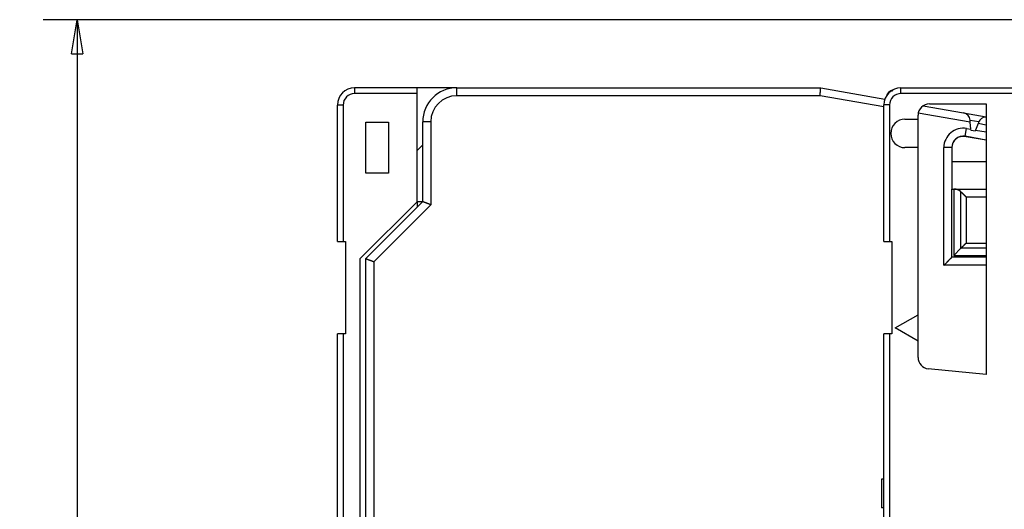
# Model space of a CAD drawing. Extents: x 51 to 594, y 0 to 393.
# Drawn here: x 51 to 138, y 173 to 216 of the extents above; entities that cross this region are included whole.
import ezdxf

# ---------------------------------------------------------------- set-up
doc = ezdxf.new("R2010")
doc.units = 0
doc.linetypes.add('HIDDENNEW0', pattern=[4.5, 1.5, -1.5, 1.5])
for name, color, linetype in [('5', 7, 'CONTINUOUS'), ('MUOTOVIIVAT', 40, 'HIDDENNEW0'), ('TANGVIIVATNONDEF', 3, 'HIDDENNEW0')]:
    doc.layers.add(name, color=color, linetype=linetype)
doc.styles.get("Standard").update_dxf_attribs({"font": 'monotxt.shx'})
doc.dimstyles.new('DSTYLE1', dxfattribs={"dimtxt": 3, "dimasz": 3, "dimexe": 3, "dimexo": 0, "dimgap": 2, "dimtad": 1, "dimzin": 3, "dimcen": 0.09, "dimazin": 3, "dimtp": 1, "dimtm": 1, "dimtfac": 1, "dimtofl": 0, "dimtmove": 0, "dimatfit": 3})

# ---------------------------------------------------------------- blocks, each defined once
blk = doc.blocks.new('_AH1')
at = {"color": 0, "linetype": 'CONTINUOUS'}
for p, q in [((-1, 0.166667), (0, 0)), ((-1, 0.166667), (-1, -0.166667)), ((0, 0), (-1, -0.166667)), ((0, 0), (-1, 0))]:
    blk.add_line(p, q, dxfattribs=at)
blk = doc.blocks.new('*D10952')
at = {"layer": '5', "color": 1, "linetype": 'CONTINUOUS'}
for p, q in [((154.42805, 216.28613), (53.214883, 216.28613)), ((56.214883, 216.28613), (56.214883, 160.28613)), ((56.214883, 104.28613), (56.214883, 160.28613)), ((143.94279, 104.28613), (53.214883, 104.28613))]:
    blk.add_line(p, q, dxfattribs=at)
at = {"layer": '5', "color": 1, "xscale": 3, "yscale": 3, "zscale": 3}
for p, rotation in [((56.214883, 216.28613), 90), ((56.214883, 104.28613), 270)]:
    blk.add_blockref('_AH1', p, dxfattribs=dict(at, rotation=rotation))
at = {"layer": '5', "color": 1, "linetype": 'CONTINUOUS'}
blk.add_text('112', height=3, rotation=90, dxfattribs=at).set_placement((54.213883, 155.78613))

msp = doc.modelspace()

# ---------------------------------------------------------------- linework, layer by layer
at = {"layer": 'MUOTOVIIVAT', "color": 40, "linetype": 'CONTINUOUS'}
for p, q in [((86.08482, 210.28613), (80.58482, 210.28613)), ((89.49366, 210.28612), (86.08482, 210.28613)), ((86.08482, 209.78613), (86.08482, 210.28613)), ((89.58481, 210.3035), (121.57096, 210.3035)), ((121.57096, 210.3035), (127.2086, 209.30944)), ((128.61652, 210.29197), (172.87387, 210.29197)), ((86.08482, 200.28613), (86.08482, 209.78613)), ((79.08482, 196.78613), (79.08482, 208.78613)), ((127.11652, 196.79197), (127.11652, 208.79197)), ((130.55493, 208.71939), (134.11661, 208.09137)), ((131.11652, 208.89197), (136.11652, 208.89197)), ((136.11652, 208.89197), (136.11652, 185.09349)), ((130.11652, 207.54197), (130.11652, 207.89197)), ((134.11661, 208.09137), (136.11651, 207.73872)), ((134.13087, 208.08514), (134.13119, 208.0888)), ((81.58482, 202.78613), (81.58482, 207.28613)), ((81.58482, 207.28613), (83.58482, 207.28613)), ((83.58482, 207.28613), (83.58482, 202.78613)), ((86.58481, 200.3035), (86.58481, 207.3035)), ((128.96652, 207.54197), (130.11652, 207.54197)), ((130.11653, 205.04198), (130.11651, 207.54197)), ((134.70874, 207.27616), (134.69239, 207.46301)), ((134.76288, 206.65736), (134.70874, 207.27616)), ((135.38728, 207.15652), (135.1789, 206.584)), ((135.42949, 207.2725), (135.38728, 207.15652)), ((136.11651, 205.69051), (134.17539, 206.03277)), ((136.11651, 205.70786), (134.25846, 206.0355)), ((134.58481, 205.96058), (134.5848, 205.96059)), ((134.7719, 206.55423), (134.76288, 206.65736)), ((135.14417, 206.48858), (134.7719, 206.55423)), ((135.1789, 206.584), (135.14417, 206.48858)), ((86.58481, 205.28612), (86.08482, 204.78613)), ((130.11652, 205.04197), (128.96652, 205.04197)), ((130.11652, 190.34667), (130.11652, 205.04197)), ((133.08481, 205.0507), (133.08481, 201.4035)), ((136.11651, 203.78614), (133.0848, 203.78614)), ((83.58482, 202.78613), (81.58482, 202.78613)), ((133.0848, 195.4035), (133.0848, 201.40349)), ((133.08481, 201.4035), (133.25058, 201.4035)), ((133.25057, 201.40349), (133.25057, 195.56927)), ((133.25058, 201.4035), (136.11651, 201.40349)), ((81.08482, 195.28613), (86.08482, 200.28613)), ((81.58481, 195.3035), (86.58481, 200.3035)), ((86.56742, 200.28613), (86.08481, 200.28613)), ((86.08482, 200.28613), (86.08481, 199.80352)), ((79.08482, 196.78613), (79.58482, 196.78613)), ((79.58482, 196.78613), (79.78482, 196.78613)), ((79.78482, 196.78613), (79.78482, 188.68613)), ((127.11651, 196.79196), (127.1165, 196.79198)), ((127.11651, 196.79196), (127.11652, 196.79196)), ((127.11652, 196.79197), (127.61652, 196.79197)), ((127.61652, 196.79197), (127.81652, 196.79197)), ((127.81652, 196.79197), (127.81652, 188.69197)), ((133.88962, 196.20832), (133.25057, 195.56927)), ((81.08482, 125.28613), (81.08482, 195.28613)), ((81.58481, 161.3035), (81.58481, 195.3035)), ((136.11651, 195.4035), (133.0848, 195.4035)), ((133.25057, 195.56927), (136.11651, 195.56927)), ((128.11652, 189.19197), (130.11652, 190.34667)), ((130.11653, 188.03727), (130.11651, 190.34667)), ((79.58482, 188.68613), (79.08482, 188.68613)), ((79.08482, 131.88613), (79.08482, 188.68613)), ((79.5848, 188.68613), (79.5848, 131.88613)), ((79.78482, 188.68613), (79.58482, 188.68613)), ((127.11652, 131.89197), (127.11652, 188.69197)), ((127.61652, 188.69197), (127.11652, 188.69197)), ((127.81652, 188.69197), (127.61652, 188.69197)), ((127.61652, 188.69197), (127.61652, 131.89197)), ((127.81651, 188.69197), (127.81651, 188.69196)), ((130.11652, 188.03727), (128.11652, 189.19197)), ((130.11652, 186.59753), (130.11652, 188.03727)), ((136.11652, 185.09349), (131.0172, 185.60247)), ((126.91651, 175.89196), (126.91651, 173.39196)), ((127.11651, 175.89196), (126.91651, 175.89196)), ((127.09517, 175.89196), (126.91652, 175.89206)), ((127.11651, 173.39196), (126.91651, 173.39196))]:
    msp.add_line(p, q, dxfattribs=at)
for points in [[(121.50971, 209.6035), (121.51147, 209.62568, 0.00089675), (121.51315, 209.64779, 0.00093869), (121.51474, 209.66982, 0.00091112), (121.51625, 209.69176, 0.00080635), (121.51768, 209.71359, 0.00073219), (121.51905, 209.73529, 0.00066626), (121.52035, 209.75684, 0.00060518), (121.52159, 209.77823, 0.00053002), (121.52277, 209.79943, 0.00046535), (121.52391, 209.82043, 0.00039137), (121.52501, 209.84121, 0.00032561), (121.52607, 209.86175, 0.00024828), (121.5271, 209.88204, 0.00017878), (121.5281, 209.90205, 0.00009705), (121.52909, 209.92178, 0.00002209), (121.53006, 209.94119, -0.00006646), (121.53102, 209.96028, -0.00014945), (121.53198, 209.97903, -0.00024761), (121.53295, 209.99741, -0.00034184), (121.53392, 210.01541, -0.00045335), (121.53491, 210.03301, -0.00056321), (121.53592, 210.0502, -0.00069325), (121.53695, 210.06695, -0.00082466), (121.53802, 210.08326, -0.00097994), (121.53912, 210.09909, -0.0011421), (121.54026, 210.11444, -0.00133478), (121.54146, 210.12928, -0.00153818), (121.5427, 210.1436, -0.00177607), (121.54401, 210.15738, -0.00204999), (121.54538, 210.1706, -0.00239042), (121.54683, 210.18324, -0.00272253), (121.54835, 210.1953, -0.00305479), (121.54994, 210.20673, -0.00322522), (121.55159, 210.21757, -0.00311813), (121.55327, 210.22778, -0.00309525), (121.55497, 210.23738, -0.00303764), (121.55668, 210.24634, -0.00304166), (121.55837, 210.25468, -0.00296943), (121.56002, 210.26237, -0.00296457), (121.56163, 210.26943, -0.00287176), (121.56316, 210.27582, -0.00290273), (121.56461, 210.28158, -0.00286916), (121.56596, 210.28669, -0.00281488), (121.56718, 210.29111, -0.00254892), (121.56824, 210.29478, -0.0028513), (121.56919, 210.29797, -0.0030738), (121.57011, 210.30088, -0.0033461), (121.57097, 210.3035, -0.00460029)], [(127.34931, 209.6182), (127.34593, 209.61019, 0.00001945), (127.34287, 209.60294, 0.00002424), (127.34015, 209.59648, 0.00002984), (127.33772, 209.59072, 0.00003477), (127.33558, 209.58565, 0.00004189), (127.3337, 209.58118, 0.00005076), (127.33207, 209.5773, 0.00006317), (127.33066, 209.57394, 0.00007749), (127.32946, 209.57107, 0.0000983), (127.32844, 209.56864, 0.00012317), (127.32758, 209.56661, 0.00015991), (127.32688, 209.56492, 0.00020301), (127.3263, 209.56353, 0.00026606), (127.32583, 209.5624, 0.00033256), (127.32545, 209.56148, 0.00041926), (127.32514, 209.56073, 0.00047311), (127.32488, 209.56009, 0.00047593), (127.32465, 209.55953, 0.00029793), (127.32443, 209.55899, 0.00014131), (127.32422, 209.55846, 0.00005677), (127.324, 209.55793, 0.0000258), (127.32379, 209.5574, 0.00004605), (127.32357, 209.55687, 0.00005298), (127.32336, 209.55634, 0.00004767), (127.32314, 209.55581, 0.00004582), (127.32292, 209.55527, 0.00004714), (127.32271, 209.55474, 0.00004757), (127.32249, 209.55421, 0.00004716), (127.32228, 209.55368, 0.000047), (127.32207, 209.55315, 0.00004705), (127.32185, 209.55262, 0.00004703), (127.32164, 209.55209, 0.00004694), (127.32142, 209.55155, 0.00004692), (127.32121, 209.55102, 0.00004696), (127.32099, 209.55049, 0.0000468), (127.32078, 209.54996, 0.00004647), (127.32057, 209.54943, 0.00004683), (127.32035, 209.5489, 0.00004771), (127.32014, 209.54837, 0.00004633), (127.31993, 209.54784, 0.00004323), (127.31972, 209.54731, 0.00004764), (127.3195, 209.54678, 0.00005667), (127.31928, 209.54623, 0.00004304), (127.31908, 209.54572, 0.0000149), (127.31889, 209.54525, 0.00006051), (127.31865, 209.54466, 0.00010392), (127.31829, 209.54374, 0.00005083), (127.31781, 209.54254, 0.00002696)], [(127.35272, 209.6242), (127.35103, 209.62001, -0.00000633), (127.3494, 209.61601, -0.00000704), (127.34786, 209.61218, -0.00000757), (127.34638, 209.60852, -0.00000774), (127.34497, 209.60504, -0.00000808), (127.34362, 209.60172, -0.00000845), (127.34234, 209.59855, -0.00000891), (127.34113, 209.59555, -0.00000926), (127.33997, 209.59269, -0.00000975), (127.33887, 209.58997, -0.00001015), (127.33783, 209.5874, -0.00001069), (127.33684, 209.58496, -0.00001112), (127.33591, 209.58266, -0.00001171), (127.33503, 209.58048, -0.00001217), (127.3342, 209.57842, -0.0000128), (127.33341, 209.57648, -0.00001327), (127.33267, 209.57466, -0.00001393), (127.33197, 209.57293, -0.00001438), (127.33132, 209.57132, -0.00001503), (127.3307, 209.5698, -0.00001541), (127.33012, 209.56837, -0.000016), (127.32958, 209.56704, -0.00001623), (127.32907, 209.56579, -0.00001666), (127.3286, 209.56461, -0.00001661), (127.32815, 209.56352, -0.00001672), (127.32774, 209.56249, -0.00001622), (127.32735, 209.56153, -0.00001578), (127.32698, 209.56063, -0.00001443), (127.32664, 209.55978, -0.00001326), (127.32631, 209.55899, -0.0000115), (127.32601, 209.55825, -0.00000846), (127.32573, 209.55754, -0.0000021), (127.32545, 209.55686, -0.00000148), (127.3252, 209.55624, -0.00000869), (127.32498, 209.5557, 0.00001331), (127.32472, 209.55505, 0.0000496), (127.32433, 209.55409, 0.00002793), (127.32383, 209.55287, 0.0000143)], [(127.42051, 209.76091), (127.41889, 209.75808, 0.00057521), (127.41729, 209.75525, 0.00057805), (127.41569, 209.75244, 0.00058343), (127.41411, 209.74963, 0.00059069), (127.41254, 209.74682, 0.00059672), (127.41098, 209.74402, 0.00060195), (127.40943, 209.74122, 0.00060678), (127.40789, 209.73842, 0.00061137), (127.40636, 209.73563, 0.00061536), (127.40484, 209.73284, 0.00061894), (127.40333, 209.73004, 0.00062196), (127.40182, 209.72725, 0.00062456), (127.40033, 209.72445, 0.00062659), (127.39884, 209.72166, 0.00062817), (127.39737, 209.71886, 0.00062919), (127.3959, 209.71605, 0.00062977), (127.39443, 209.71325, 0.00062974), (127.39297, 209.71043, 0.00062921), (127.39152, 209.70761, 0.00062454), (127.39008, 209.70479, 0.0006153), (127.38864, 209.70196, 0.00060697), (127.3872, 209.69913, 0.00059773), (127.38577, 209.69629, 0.0005895), (127.38435, 209.69344, 0.00058045), (127.38294, 209.69059, 0.00057239), (127.38153, 209.68774, 0.00056348), (127.38012, 209.68488, 0.00055556), (127.37872, 209.68201, 0.00054677), (127.37733, 209.67914, 0.00053901), (127.37594, 209.67627, 0.00053045), (127.37456, 209.6734, 0.0005227), (127.37318, 209.67052, 0.00051397), (127.37181, 209.66763, 0.00050676), (127.37044, 209.66474, 0.00049917), (127.36908, 209.66185, 0.00049066), (127.36773, 209.65896, 0.00047979), (127.36638, 209.65607, 0.00047621), (127.36503, 209.65316, 0.0004766), (127.36369, 209.65026, 0.00045709), (127.36236, 209.64736, 0.00042188), (127.36104, 209.64447, 0.00045485), (127.35971, 209.64154, 0.00052653), (127.35835, 209.63854, 0.00039933), (127.35708, 209.63571, 0.0001497), (127.35593, 209.63316, 0.00053915), (127.35447, 209.62988, 0.00089595), (127.35223, 209.62482, 0.00043644), (127.34931, 209.6182, 0.0002331)], [(127.8469, 210.02074), (127.83149, 210.01868, 0.00406555), (127.81634, 210.0164, 0.00418276), (127.80145, 210.0139, 0.00431235), (127.78682, 210.01117, 0.00444293), (127.77245, 210.00823, 0.00457834), (127.75833, 210.00506, 0.00470917), (127.74448, 210.00166, 0.00484589), (127.73087, 209.99805, 0.00497788), (127.71752, 209.99421, 0.00511459), (127.70442, 209.99014, 0.00524516), (127.69157, 209.98585, 0.00537946), (127.67896, 209.98133, 0.00550629), (127.66661, 209.97659, 0.00563547), (127.6545, 209.97162, 0.00575573), (127.64263, 209.96642, 0.00587679), (127.631, 209.96099, 0.00598753), (127.61962, 209.95533, 0.00609708), (127.60847, 209.94945, 0.00619472), (127.59756, 209.94333, 0.00629), (127.58688, 209.93699, 0.00637291), (127.57644, 209.93041, 0.00644874), (127.56623, 209.9236, 0.00650861), (127.55625, 209.91656, 0.00656968), (127.5465, 209.90929, 0.00662341), (127.53699, 209.90178, 0.0066409), (127.52769, 209.89405, 0.00661985), (127.51863, 209.88608, 0.00668624), (127.50978, 209.87787, 0.00681549), (127.50114, 209.8694, 0.00660908), (127.49275, 209.86075, 0.0061509), (127.48462, 209.85192, 0.00674382), (127.4766, 209.84269, 0.00795773), (127.46865, 209.83295, 0.00599051), (127.46132, 209.82367, 0.0020771), (127.45479, 209.81517, 0.00830781), (127.44688, 209.80371, 0.01390295), (127.43531, 209.78536, 0.00663516), (127.42051, 209.76091, 0.00347966)], [(127.83814, 210.07948), (127.80958, 210.06725, 0.00037394), (127.78804, 210.05797, 0.00069379), (127.77419, 210.05193, 0.00153977), (127.76515, 210.04791, 0.00225081), (127.75813, 210.04471, 0.00209032), (127.75182, 210.04178, 0.0012506), (127.74549, 210.03881, 0.00072496), (127.73913, 210.03581, 0.00098609), (127.73288, 210.03282, 0.00111909), (127.72673, 210.02984, 0.00107806), (127.72063, 210.02686, 0.00107684), (127.7146, 210.02388, 0.00113058), (127.70863, 210.0209, 0.00117171), (127.70274, 210.01791, 0.00119759), (127.69691, 210.01493, 0.00122742), (127.69115, 210.01194, 0.00126297), (127.68546, 210.00895, 0.00129745), (127.67983, 210.00596, 0.00133135), (127.67427, 210.00296, 0.00136574), (127.66877, 209.99996, 0.0014013), (127.66334, 209.99696, 0.00143691), (127.65798, 209.99395, 0.00147308), (127.65268, 209.99093, 0.00150945), (127.64744, 209.98791, 0.00154646), (127.64226, 209.98488, 0.00158362), (127.63715, 209.98184, 0.00162128), (127.6321, 209.97879, 0.00165911), (127.62712, 209.97574, 0.00169733), (127.62219, 209.97268, 0.00173572), (127.61733, 209.9696, 0.00177438), (127.61253, 209.96652, 0.00181319), (127.60779, 209.96343, 0.00185215), (127.60311, 209.96032, 0.00189123), (127.59849, 209.95721, 0.00193033), (127.59392, 209.95408, 0.00196949), (127.58942, 209.95094, 0.00200854), (127.58498, 209.94778, 0.0020476), (127.58059, 209.94461, 0.00208639), (127.57626, 209.94143, 0.00212513), (127.57199, 209.93823, 0.00216345), (127.56778, 209.93502, 0.00220163), (127.56362, 209.93179, 0.00223921), (127.55952, 209.92855, 0.0022766), (127.55548, 209.92528, 0.00231325), (127.55149, 209.922, 0.00234949), (127.54755, 209.91871, 0.00238474), (127.54367, 209.91539, 0.00241983), (127.53985, 209.91205, 0.00245398), (127.53607, 209.9087, 0.00248674), (127.53235, 209.90532, 0.0025179), (127.52869, 209.90193, 0.00255062), (127.52507, 209.89851, 0.00258199), (127.52151, 209.89507, 0.00260782), (127.518, 209.89161, 0.00263703), (127.51455, 209.88813, 0.00266652), (127.51114, 209.88462, 0.00265343), (127.50774, 209.88105, 0.00264364), (127.50434, 209.87739, 0.00262157), (127.50089, 209.87361, 0.00259054), (127.49742, 209.86971, 0.00264235), (127.49391, 209.8657, 0.00265527), (127.49037, 209.86156, 0.00265685), (127.4868, 209.85729, 0.00264451), (127.4832, 209.85289, 0.00265594), (127.47957, 209.84836, 0.00262898), (127.47591, 209.84369, 0.00260177), (127.47221, 209.83887, 0.00260316), (127.46848, 209.83391, 0.00265125), (127.46472, 209.82877, 0.00252741), (127.46093, 209.82352, 0.00231749), (127.45714, 209.81814, 0.00256509), (127.45325, 209.81249, 0.00306974), (127.44924, 209.80651, 0.00221318), (127.44545, 209.80079, 0.00061672), (127.442, 209.79555, 0.00320095), (127.43751, 209.7884, 0.00531397), (127.43049, 209.77683, 0.00241662), (127.42123, 209.76136, 0.00122203)], [(127.86406, 210.08959), (127.86331, 210.0893, 0.00019418), (127.86255, 210.08901, 0.00016601), (127.86179, 210.08872, 0.00018915), (127.86102, 210.08842, 0.00026621), (127.86025, 210.08812, 0.00031719), (127.85946, 210.08782, 0.00035822), (127.85866, 210.08751, 0.00039117), (127.85784, 210.08719, 0.00042818), (127.85701, 210.08686, 0.00045226), (127.85615, 210.08652, 0.00047655), (127.85528, 210.08617, 0.00048956), (127.85437, 210.08581, 0.00050372), (127.85344, 210.08543, 0.00050738), (127.85248, 210.08504, 0.00051241), (127.85149, 210.08464, 0.00050834), (127.85047, 210.08422, 0.00050619), (127.84941, 210.08378, 0.00049632), (127.84831, 210.08333, 0.00048882), (127.84717, 210.08285, 0.00047504), (127.84599, 210.08236, 0.00046405), (127.84476, 210.08184, 0.00044769), (127.84349, 210.0813, 0.00043413), (127.84216, 210.08073, 0.00041718), (127.84079, 210.08015, 0.00040371), (127.83936, 210.07953, 0.00038476), (127.83787, 210.07889, 0.00036745), (127.83633, 210.07822, 0.00035426), (127.83472, 210.07752, 0.0003477), (127.83304, 210.07679, 0.00031941), (127.83131, 210.07604, 0.00028345), (127.82953, 210.07525, 0.00030276), (127.82764, 210.07442, 0.00034762), (127.82562, 210.07352, 0.00024159), (127.82367, 210.07267, 0.00006783), (127.82189, 210.07187, 0.00033515), (127.8194, 210.07077, 0.00052063), (127.81534, 210.06895, 0.0002254), (127.80987, 210.06649, 0.00011189)], [(127.86407, 210.0896), (127.86342, 210.08934, 0.00003502), (127.86277, 210.08908, 0.00003919), (127.86212, 210.08882, 0.00003516), (127.86147, 210.08856, 0.0000219), (127.86082, 210.0883, 0.00001209), (127.86017, 210.08805, 0.00000323), (127.85952, 210.08779, -0.00000513), (127.85887, 210.08753, -0.00001512), (127.85822, 210.08727, -0.00002387), (127.85757, 210.08702, -0.0000336), (127.85692, 210.08676, -0.00004226), (127.85627, 210.0865, -0.00005208), (127.85562, 210.08624, -0.00006079), (127.85498, 210.08599, -0.00007061), (127.85433, 210.08573, -0.00007933), (127.85368, 210.08547, -0.00008918), (127.85303, 210.08522, -0.00009793), (127.85238, 210.08496, -0.00010779), (127.85173, 210.08471, -0.00011657), (127.85109, 210.08445, -0.0001265), (127.85044, 210.0842, -0.00013525), (127.84979, 210.08394, -0.00014506), (127.84914, 210.08369, -0.00015404), (127.84849, 210.08344, -0.00016442), (127.84785, 210.08318, -0.00017269), (127.8472, 210.08293, -0.00018116), (127.84655, 210.08268, -0.00019215), (127.84591, 210.08243, -0.00020742), (127.84526, 210.08218, -0.00020897), (127.84461, 210.08193, -0.00020131), (127.84397, 210.08169, -0.00023567), (127.84332, 210.08144, -0.00030065), (127.84265, 210.08118, -0.00022901), (127.84202, 210.08094, -0.00006302), (127.84146, 210.08073, -0.0003535), (127.84073, 210.08045, -0.0006502), (127.83961, 210.08003, -0.000321), (127.83814, 210.07948, -0.00016807)], [(133.88962, 201.15346), (133.87876, 201.16408, 0.00522023), (133.86775, 201.17441, 0.00535118), (133.85658, 201.18443, 0.00534963), (133.84526, 201.19416, 0.00519131), (133.8338, 201.20361, 0.00508566), (133.82221, 201.21278, 0.00498881), (133.81048, 201.22168, 0.00489793), (133.79864, 201.23031, 0.0047751), (133.78669, 201.23868, 0.00467093), (133.77462, 201.2468, 0.0045465), (133.76246, 201.25467, 0.00443838), (133.7502, 201.26231, 0.00430846), (133.73785, 201.2697, 0.00419554), (133.72542, 201.27687, 0.0040617), (133.71291, 201.28382, 0.00394745), (133.70033, 201.29055, 0.00381557), (133.68769, 201.29707, 0.0036943), (133.675, 201.30338, 0.00354532), (133.66225, 201.3095, 0.00344909), (133.64947, 201.31543, 0.00337393), (133.63664, 201.32116, 0.00335782), (133.62377, 201.32671, 0.00338968), (133.61086, 201.33207, 0.00341185), (133.59791, 201.33723, 0.00342373), (133.58492, 201.3422, 0.00343861), (133.5719, 201.34698, 0.00345441), (133.55884, 201.35157, 0.00346969), (133.54574, 201.35597, 0.00348305), (133.53261, 201.36017, 0.00349697), (133.51945, 201.36418, 0.00351018), (133.50626, 201.368, 0.00352203), (133.49303, 201.37162, 0.00353163), (133.47977, 201.37505, 0.0035453), (133.46649, 201.37829, 0.00356184), (133.45317, 201.38133, 0.0035627), (133.43983, 201.38418, 0.00354965), (133.42646, 201.38683, 0.0035887), (133.41306, 201.38929, 0.00366933), (133.39961, 201.39156, 0.00357151), (133.38619, 201.39362, 0.00333948), (133.37283, 201.39549, 0.00369187), (133.35923, 201.39717, 0.00440878), (133.34528, 201.39866, 0.00334752), (133.33218, 201.39993, 0.00114381), (133.32032, 201.40099, 0.00473019), (133.30504, 201.40191, 0.00814699), (133.28147, 201.40274, 0.00397671), (133.25057, 201.40349, 0.00210359)], [(133.88962, 201.15346), (133.8998, 201.14331, 0.00048253), (133.91009, 201.13309, 0.00049369), (133.92048, 201.1228, 0.00046674), (133.93097, 201.11245, 0.00039949), (133.94157, 201.10203, 0.00034942), (133.95225, 201.09156, 0.00030517), (133.96303, 201.08101, 0.00026413), (133.97388, 201.07041, 0.00021721), (133.98482, 201.05974, 0.0001767), (133.99584, 201.04901, 0.00013301), (134.00692, 201.03823, 0.00009468), (134.01808, 201.02738, 0.00005233), (134.02929, 201.01648, 0.00001537), (134.04056, 201.00552, -0.00002556), (134.05189, 200.9945, -0.00006131), (134.06326, 200.98343, -0.0001012), (134.07468, 200.97231, -0.00013601), (134.08614, 200.96113, -0.00017505), (134.09764, 200.9499, -0.00020922), (134.10917, 200.93862, -0.00024779), (134.12072, 200.92729, -0.00028133), (134.1323, 200.9159, -0.0003191), (134.1439, 200.90447, -0.00035296), (134.15551, 200.89299, -0.00039214), (134.16713, 200.88146, -0.00042379), (134.17875, 200.86989, -0.00045732), (134.19037, 200.85828, -0.00049691), (134.202, 200.84661, -0.00055063), (134.21364, 200.83488, -0.00056271), (134.22522, 200.82315, -0.00054856), (134.23672, 200.81146, -0.00065815), (134.24837, 200.79953, -0.00086249), (134.26026, 200.78727, -0.00065601), (134.27142, 200.77574, -0.00016069), (134.28149, 200.7653, -0.00104782), (134.29433, 200.75181, -0.00197261), (134.31396, 200.73091, -0.00097629), (134.33959, 200.70349, -0.00050853)], [(87.2848, 200.01357), (87.26445, 200.02384, 0.00345933), (87.24399, 200.03383, 0.00357907), (87.2234, 200.04351, 0.00347655), (87.20271, 200.0529, 0.00313486), (87.18196, 200.06202, 0.00289276), (87.16118, 200.07088, 0.00268012), (87.1404, 200.07948, 0.00248547), (87.11963, 200.08785, 0.00225163), (87.09891, 200.09599, 0.00205366), (87.07827, 200.10391, 0.00183152), (87.05773, 200.11163, 0.00163832), (87.03732, 200.11916, 0.00141456), (87.01708, 200.12651, 0.00121879), (86.99701, 200.13369, 0.00099098), (86.97716, 200.14071, 0.00078817), (86.95755, 200.14759, 0.00054972), (86.93822, 200.15433, 0.00033373), (86.91918, 200.16096, 0.00007875), (86.90046, 200.16747, -0.00015969), (86.8821, 200.17389, -0.00044468), (86.86411, 200.18022, -0.00071046), (86.84653, 200.18648, -0.00101975), (86.82939, 200.19267, -0.00134965), (86.81271, 200.19882, -0.00177354), (86.79653, 200.20492, -0.00206176), (86.78084, 200.21099, -0.00223873), (86.7657, 200.21702, -0.00229724), (86.75108, 200.22299, -0.00218466), (86.73702, 200.22887, -0.00213387), (86.72351, 200.23466, -0.00208574), (86.71057, 200.24033, -0.00206136), (86.69819, 200.24588, -0.00199749), (86.68641, 200.25127, -0.00197026), (86.67522, 200.2565, -0.00191229), (86.66463, 200.26154, -0.00189014), (86.65465, 200.26639, -0.00183053), (86.64531, 200.27101, -0.00181301), (86.63658, 200.27541, -0.00175674), (86.62851, 200.27954, -0.0017396), (86.62108, 200.28342, -0.00167112), (86.61433, 200.28699, -0.00167474), (86.60823, 200.29028, -0.0016412), (86.6028, 200.29325, -0.00159833), (86.5981, 200.29586, -0.00144154), (86.59417, 200.29807, -0.00159182), (86.59076, 200.30002, -0.00166848), (86.58763, 200.30183, -0.00178833), (86.5848, 200.30351, -0.0024561)], [(133.88962, 196.20832), (133.89783, 196.21644, -0.00197007), (133.90614, 196.22455, -0.00203125), (133.91459, 196.23264, -0.00192009), (133.92314, 196.24072, -0.00162362), (133.93179, 196.2488, -0.00140337), (133.94054, 196.25689, -0.00120779), (133.94938, 196.26498, -0.00102581), (133.9583, 196.27309, -0.00081557), (133.9673, 196.28121, -0.00063377), (133.97635, 196.28936, -0.00043635), (133.98547, 196.29753, -0.00026289), (133.99463, 196.30574, -0.00007006), (134.00384, 196.31399, 0.00009842), (134.01308, 196.32229, 0.00028584), (134.02235, 196.33063, 0.00044982), (134.03163, 196.33902, 0.00063349), (134.04093, 196.34748, 0.00079368), (134.05023, 196.35599, 0.00097336), (134.05953, 196.36458, 0.00113174), (134.06881, 196.37324, 0.0013119), (134.07808, 196.38198, 0.00146421), (134.08732, 196.3908, 0.00163072), (134.09653, 196.39972, 0.00179662), (134.10569, 196.40873, 0.00200745), (134.1148, 196.41784, 0.00208953), (134.12386, 196.42704, 0.00206882), (134.13287, 196.43635, 0.00194765), (134.14183, 196.44574, 0.00169986), (134.15075, 196.45522, 0.00150101), (134.15964, 196.46477, 0.0013026), (134.1685, 196.47438, 0.00112251), (134.17734, 196.48404, 0.00091657), (134.18616, 196.49376, 0.00073524), (134.19497, 196.50351, 0.00053292), (134.20378, 196.5133, 0.00035781), (134.21259, 196.5231, 0.00016588), (134.22141, 196.53292, -0.00001916), (134.23025, 196.54276, -0.00024417), (134.23913, 196.5526, -0.00038189), (134.24799, 196.5624, -0.00047653), (134.25683, 196.57213, -0.00079071), (134.26586, 196.58198, -0.00133003), (134.27515, 196.59202, -0.00101941), (134.28391, 196.60143, -0.00003688), (134.29184, 196.60992, -0.00203867), (134.30218, 196.62067, -0.00432252), (134.31832, 196.63701, -0.00216462), (134.33959, 196.65829, -0.00110355)], [(81.58482, 195.3035), (81.58521, 195.30326, 0.01742013), (81.58632, 195.3026, 0.00113947), (81.58819, 195.30151, 0.00087502), (81.59077, 195.30001, 0.00150652), (81.59409, 195.29811, 0.0015445), (81.5981, 195.29586, 0.00155202), (81.60283, 195.29323, 0.00152816), (81.60823, 195.29028, 0.00160847), (81.61433, 195.287, 0.00161241), (81.62109, 195.28341, 0.00167228), (81.62852, 195.27954, 0.00167995), (81.63659, 195.27541, 0.00174033), (81.64531, 195.27101, 0.00175422), (81.65466, 195.26639, 0.00181279), (81.66464, 195.26154, 0.00183118), (81.67522, 195.2565, 0.00189013), (81.68641, 195.25127, 0.00191203), (81.69819, 195.24588, 0.00197018), (81.71057, 195.24033, 0.00199747), (81.72351, 195.23466, 0.0020613), (81.73702, 195.22887, 0.00208566), (81.75108, 195.22299, 0.00213382), (81.7657, 195.21702, 0.00218462), (81.78084, 195.21099, 0.00229722), (81.79653, 195.20492, 0.00223872), (81.81271, 195.19882, 0.00206172), (81.82939, 195.19267, 0.00177352), (81.84653, 195.18648, 0.00134967), (81.86411, 195.18022, 0.00101967), (81.8821, 195.17389, 0.00071007), (81.90046, 195.16747, 0.00044465), (81.91918, 195.16096, 0.00016073), (81.93822, 195.15433, -0.00007916), (81.95756, 195.14759, -0.00033828), (81.97717, 195.14071, -0.00054874), (81.99701, 195.13369, -0.00077208), (82.01707, 195.12651, -0.00099548), (82.03732, 195.11916, -0.00127721), (82.05778, 195.11161, -0.00139842), (82.07827, 195.10391, -0.00143522), (82.09875, 195.09606, -0.00189274), (82.11964, 195.08785, -0.00271211), (82.14105, 195.07916, -0.00204603), (82.16119, 195.07087, -0.00030048), (82.17944, 195.06327, -0.00361252), (82.20272, 195.05289, -0.00719527), (82.23833, 195.03608, -0.00356216), (82.28482, 195.01355, -0.00182446)], [(132.38481, 194.7035), (132.40537, 194.72037, 0.00338165), (132.4257, 194.7375, 0.00347426), (132.44579, 194.75492, 0.00338656), (132.46564, 194.77259, 0.00310349), (132.48525, 194.79049, 0.00289991), (132.50464, 194.80857, 0.00271988), (132.5238, 194.82683, 0.00255384), (132.54274, 194.84524, 0.00235611), (132.56145, 194.86376, 0.00218755), (132.57994, 194.88238, 0.00200024), (132.59822, 194.90107, 0.00183711), (132.61628, 194.9198, 0.00165087), (132.63414, 194.93855, 0.00148874), (132.65178, 194.95729, 0.00130325), (132.66922, 194.97599, 0.00114046), (132.68646, 194.99464, 0.00095278), (132.7035, 195.0132, 0.00078655), (132.72035, 195.03165, 0.00059392), (132.737, 195.04996, 0.00042125), (132.75346, 195.06811, 0.00022033), (132.76974, 195.08607, 0.00003759), (132.78583, 195.10382, -0.00017568), (132.80173, 195.12133, -0.00037273), (132.81746, 195.13858, -0.0006028), (132.83301, 195.15553, -0.00081991), (132.8484, 195.17217, -0.00107416), (132.8636, 195.18846, -0.00131607), (132.87865, 195.2044, -0.00159603), (132.89351, 195.21993, -0.00169213), (132.90817, 195.23505, -0.00159949), (132.92257, 195.2497, -0.00153148), (132.93667, 195.26389, -0.00144402), (132.95041, 195.27755, -0.00138512), (132.96376, 195.29069, -0.00130935), (132.97665, 195.30325, -0.00126053), (132.98907, 195.31522, -0.00119156), (133.00093, 195.32655, -0.00115172), (133.01222, 195.33723, -0.00109093), (133.02286, 195.34722, -0.00105594), (133.03283, 195.35651, -0.00099324), (133.04206, 195.36502, -0.00097445), (133.05054, 195.3728, -0.00093583), (133.05822, 195.37978, -0.00089328), (133.06497, 195.38588, -0.00079192), (133.07069, 195.39101, -0.0008578), (133.07574, 195.39551, -0.00087846), (133.08046, 195.39969, -0.0009221), (133.0848, 195.4035, -0.00123996)]]:
    msp.add_lwpolyline(points, format="xyb", dxfattribs=at)
for centre, radius, start, end in [((80.58482, 208.78613), 1.5, 90, 180), ((89.58481, 207.3035), 3, 90, 180), ((128.61652, 208.79197), 1.5, 90, 180), ((131.11652, 207.89197), 1, 90, 180), ((131.11651, 207.89196), 1, 179.9995, 180), ((133.99505, 207.402), 0.7, 5, 80), ((136.08728, 207.03309), 0.7, 87.554577, 160), ((128.96652, 206.29197), 1.25, 90, 270), ((134.08481, 205.0507), 1, 80, 180), ((134.08481, 205.03332), 1, 80, 180), ((131.11652, 186.59753), 1, 180, 264.3)]:
    msp.add_arc(centre, radius, start, end, dxfattribs=at)
at = {"layer": 'TANGVIIVATNONDEF', "color": 3, "linetype": 'CONTINUOUS'}
for p, q in [((80.58481, 210.28612), (80.58481, 209.78613)), ((89.58479, 209.6035), (89.58479, 210.3035)), ((128.61653, 209.79197), (128.61653, 210.29199)), ((86.08481, 209.78613), (80.58481, 209.78613)), ((121.50971, 209.6035), (89.58479, 209.6035)), ((127.1165, 208.61487), (121.50971, 209.6035)), ((172.53394, 209.79197), (128.61653, 209.79197)), ((79.5848, 208.78612), (79.08482, 208.78612)), ((79.5848, 208.78612), (79.5848, 196.78614)), ((127.61652, 208.79196), (127.1165, 208.79196)), ((127.61652, 208.79196), (127.61652, 196.79198)), ((134.70875, 207.27615), (130.13486, 208.08266)), ((87.2848, 207.30351), (86.5848, 207.30351)), ((87.2848, 207.30351), (87.2848, 200.01357)), ((134.69238, 207.46301), (135.45299, 207.3289)), ((136.11651, 207.02792), (135.38729, 207.1565)), ((134.25845, 206.0355), (134.38, 206.72487)), ((134.38, 206.72487), (134.76287, 206.65736)), ((135.17889, 206.58399), (136.11652, 206.41868)), ((133.0848, 205.05071), (132.38481, 205.05071)), ((132.38481, 194.7035), (132.38481, 205.05071)), ((133.88962, 196.20832), (133.88962, 201.15346)), ((87.2848, 200.01357), (82.28482, 195.01355)), ((134.33959, 200.70349), (134.33959, 196.65829)), ((136.11651, 200.70349), (134.33959, 200.70349)), ((127.61652, 196.79198), (127.61652, 196.79195)), ((134.33959, 196.65829), (136.11651, 196.65829)), ((136.11651, 196.20832), (133.88962, 196.20832)), ((82.28482, 195.01355), (82.28482, 162.00352)), ((136.11651, 194.7035), (132.38481, 194.7035))]:
    msp.add_line(p, q, dxfattribs=at)
for centre, radius, start in [((80.58482, 208.78613), 1, 90), ((89.58481, 207.3035), 2.3, 90), ((128.61652, 208.79197), 1, 90), ((134.08481, 205.0507), 1.7, 80)]:
    msp.add_arc(centre, radius, start, 180, dxfattribs=at)

# ---------------------------------------------------------------- dimensions: what is measured, and where the dimension line sits
at = {"layer": '5', "color": 1, "linetype": 'CONTINUOUS'}
dim = msp.add_linear_dim(base=(56.21488, 104.28613), p1=(154.42805, 216.28613), p2=(143.94279, 104.28613), angle=90, dimstyle='DSTYLE1', override={"dimblk": '_AH1', "dimsah": 0}, dxfattribs=at)
dim.commit()
dim.dimension.update_dxf_attribs({"geometry": '*D10952', "text_midpoint": (52.71388, 160.28613), "dimtype": 128})

doc.saveas('drawing.dxf')
